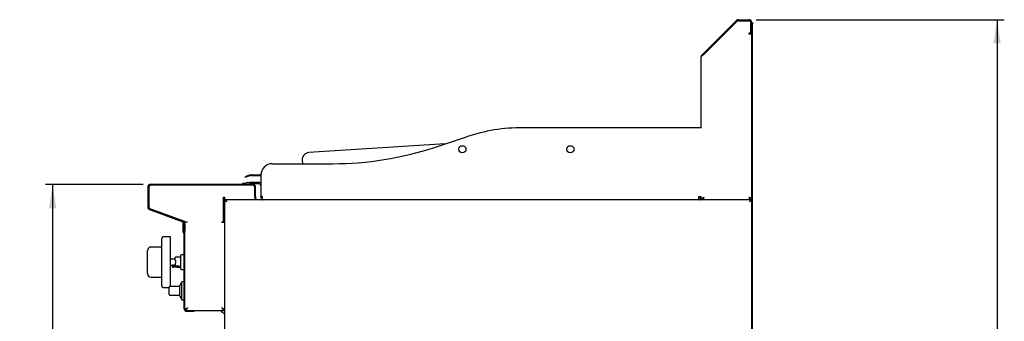
# Model space of a CAD drawing. Units: millimetres. Extents: x 5 to 415, y 5 to 292.
# Drawn here: x 166 to 303, y 134 to 175 of the extents above; entities that cross this region are included whole.
import ezdxf

# ---------------------------------------------------------------- set-up
doc = ezdxf.new("R2010")
doc.units = ezdxf.units.MM
doc.layers.add('FORMAT', color=7, linetype='Continuous')
doc.styles.add('SLDTEXTSTYLE0', font='TXT', dxfattribs={"width": 0.75})
doc.dimstyles.new('SLDDIMSTYLE1', dxfattribs={"dimtxt": 3.5, "dimasz": 3.302, "dimexe": 0, "dimexo": 0.0625, "dimgap": 0.875, "dimtad": 1, "dimdec": 1, "dimlfac": 10, "dimrnd": 1e-09, "dimzin": 12, "dimdsep": 46, "dimtxsty": 'SLDTEXTSTYLE0', "dimsah": 1, "dimcen": 0.09, "dimadec": 0, "dimazin": 3, "dimtfac": 1, "dimtdec": 1, "dimtofl": 0, "dimtmove": 0, "dimatfit": 3, "dimfxl": 0, "dimfrac": 2, "dimtolj": 1, "dimtzin": 12, "dimarcsym": 0})

# ---------------------------------------------------------------- blocks, each defined once
blk = doc.blocks.new('_D_5')
at = {"layer": 'FORMAT'}
for p, q in [((183.34, 152.56), (169.76, 152.56)), ((170.76, 152.56), (170.76, 62.37)), ((200.77, 62.37), (169.76, 62.37))]:
    blk.add_line(p, q, dxfattribs=at)
for points in [[(170.76, 152.56), (170.25, 149.26), (171.27, 149.26)], [(170.76, 62.37), (171.27, 65.67), (170.25, 65.67)]]:
    blk.add_solid(points, dxfattribs=at)
at = {"layer": 'FORMAT', "insert": (166.25, 106.03), "char_height": 3.5, "attachment_point": 1, "rotation": 90, "style": 'SLDTEXTSTYLE0'}
blk.add_mtext('900', dxfattribs=at)
blk = doc.blocks.new('_D_6')
at = {"layer": 'FORMAT'}
for p, q in [((268.51, 175.44), (302.97, 175.44)), ((301.97, 175.44), (301.97, 62.37)), ((255.36, 62.37), (302.97, 62.37))]:
    blk.add_line(p, q, dxfattribs=at)
for points in [[(301.97, 175.44), (301.46, 172.14), (302.47, 172.14)], [(301.97, 62.37), (302.47, 65.67), (301.46, 65.67)]]:
    blk.add_solid(points, dxfattribs=at)
at = {"layer": 'FORMAT', "insert": (297.45, 107.92), "char_height": 3.5, "attachment_point": 1, "rotation": 90, "style": 'SLDTEXTSTYLE0'}
blk.add_mtext('1130', dxfattribs=at)

msp = doc.modelspace()

# ---------------------------------------------------------------- linework, layer by layer
at = {"color": 7, "linetype": 'Continuous', "lineweight": 25}
for p, q in [((261.162, 170.727), (265.768, 175.333)), ((261.246, 170.642), (265.853, 175.248)), ((261.246, 170.613), (265.867, 175.234)), ((266.03, 175.441), (267.506, 175.441)), ((266.03, 175.321), (267.506, 175.321)), ((266.03, 175.301), (267.506, 175.301)), ((267.636, 173.621), (267.736, 173.721)), ((267.736, 173.721), (267.736, 175.071)), ((267.756, 175.071), (267.756, 173.541)), ((267.876, 175.071), (267.876, 173.541)), ((267.876, 175.07), (267.966, 175.07)), ((267.966, 174.87), (267.876, 174.87)), ((267.966, 175.07), (267.966, 174.87)), ((267.966, 125.738), (267.966, 174.87)), ((267.506, 173.421), (267.506, 173.621)), ((267.506, 173.621), (267.636, 173.621)), ((267.876, 173.421), (267.506, 173.421)), ((267.756, 173.441), (267.756, 173.541)), ((267.756, 173.541), (267.876, 173.541)), ((267.876, 173.441), (267.756, 173.441)), ((267.876, 173.541), (267.876, 173.441)), ((267.876, 125.738), (267.876, 173.441)), ((260.876, 160.441), (260.876, 170.288)), ((260.985, 170.55), (261.162, 170.727)), ((261.044, 170.491), (260.985, 170.55)), ((261.162, 170.727), (261.246, 170.642)), ((261.246, 170.642), (261.18, 170.575)), ((260.536, 160.441), (236.086, 160.441)), ((260.915, 160.441), (260.536, 160.441)), ((223.797, 157.711), (228.247, 159.181)), ((225.294, 158.205), (206.356, 156.982)), ((201.286, 155.441), (209.686, 155.441)), ((205.423, 155.92), (205.454, 155.441)), ((197.528, 153.628), (197.715, 153.697)), ((197.558, 153.544), (197.528, 153.628)), ((197.746, 153.612), (197.558, 153.544)), ((198.246, 153.89), (197.715, 153.697)), ((198.277, 153.805), (197.746, 153.612)), ((198.345, 153.908), (199.48, 153.908)), ((198.345, 153.818), (199.48, 153.818)), ((199.686, 153.66), (199.653, 153.718)), ((199.686, 153.841), (199.686, 150.891)), ((183.966, 152.191), (183.966, 149.421)), ((184.086, 152.191), (184.086, 149.421)), ((184.146, 152.191), (184.146, 149.452)), ((198.596, 152.561), (184.336, 152.561)), ((198.596, 152.441), (184.336, 152.441)), ((198.546, 152.441), (184.396, 152.441)), ((197.173, 152.754), (197.671, 152.797)), ((197.19, 152.561), (197.173, 152.754)), ((197.688, 152.598), (197.272, 152.561)), ((198.158, 152.84), (197.671, 152.797)), ((198.176, 152.64), (197.688, 152.598)), ((199.436, 152.841), (198.197, 152.841)), ((199.436, 152.641), (198.197, 152.641)), ((198.846, 150.851), (198.846, 152.191)), ((198.846, 150.811), (198.846, 152.141)), ((198.966, 150.851), (198.966, 152.191)), ((194.501, 150.811), (194.676, 150.811)), ((194.501, 147.361), (194.501, 150.811)), ((194.506, 150.811), (194.506, 149.897)), ((194.676, 150.441), (194.676, 150.811)), ((198.846, 150.811), (198.846, 150.441)), ((198.966, 150.851), (198.966, 150.451)), ((199.886, 150.891), (199.686, 150.891)), ((199.887, 150.882), (199.687, 150.874)), ((199.886, 150.891), (199.886, 150.444)), ((260.536, 150.891), (260.915, 150.891)), ((260.536, 150.441), (260.536, 150.891)), ((260.876, 150.441), (260.876, 150.891)), ((261.016, 150.524), (261.016, 150.441)), ((267.736, 150.522), (267.736, 150.441)), ((184.251, 149.186), (188.873, 147.503)), ((184.345, 149.17), (189.08, 147.465)), ((194.646, 149.978), (194.501, 149.894)), ((194.646, 150.344), (194.736, 150.344)), ((194.646, 150.344), (194.646, 132.211)), ((194.744, 150.441), (194.676, 150.441)), ((267.779, 150.441), (194.744, 150.441)), ((194.744, 150.441), (194.744, 150.351)), ((198.966, 150.451), (198.846, 150.451)), ((198.912, 150.451), (198.919, 150.441)), ((267.876, 150.441), (267.756, 150.441)), ((267.779, 150.441), (267.779, 150.351)), ((267.779, 150.335), (267.779, 150.351)), ((267.876, 150.344), (267.786, 150.344)), ((267.876, 125.539), (267.876, 150.344)), ((184.21, 149.073), (188.832, 147.391)), ((194.501, 149.031), (194.646, 149.031)), ((188.906, 147.489), (188.906, 147.528)), ((188.906, 147.251), (188.906, 147.348)), ((188.906, 147.151), (188.906, 147.251)), ((188.906, 147.251), (188.977, 147.251)), ((188.996, 147.151), (188.906, 147.151)), ((188.906, 145.915), (188.906, 147.151)), ((188.996, 147.428), (188.996, 147.495)), ((188.996, 147.156), (188.996, 146.381)), ((188.996, 145.915), (188.996, 147.151)), ((189.116, 147.156), (189.116, 146.381)), ((189.116, 146.381), (189.116, 146.181)), ((189.146, 147.371), (189.516, 147.371)), ((189.146, 145.562), (189.146, 147.371)), ((194.276, 147.361), (194.501, 147.361)), ((194.276, 147.311), (194.276, 147.361)), ((194.276, 147.311), (194.646, 147.311)), ((185.936, 138.471), (185.936, 145.071)), ((187.136, 145.271), (186.136, 145.271)), ((187.136, 138.366), (187.136, 145.271)), ((188.998, 145.704), (188.991, 145.71)), ((189.116, 146.181), (188.996, 146.181)), ((189.062, 145.767), (189.055, 145.774)), ((189.056, 135.241), (189.056, 145.562)), ((189.146, 135.241), (189.146, 145.562)), ((185.936, 143.871), (184.436, 143.871)), ((183.936, 143.254), (183.936, 143.371)), ((183.936, 140.287), (183.936, 143.254)), ((188.586, 142.471), (187.851, 142.471)), ((189.056, 142.788), (188.636, 142.788)), ((187.801, 142.171), (187.136, 142.171)), ((187.136, 141.371), (187.386, 141.371)), ((187.386, 141.371), (187.386, 141.113)), ((187.386, 141.113), (187.636, 141.113)), ((187.636, 141.371), (187.801, 141.371)), ((187.636, 141.113), (187.636, 141.371)), ((187.851, 141.621), (187.801, 141.534)), ((187.801, 141.534), (187.801, 141.263)), ((187.801, 141.263), (188.351, 141.263)), ((187.801, 141.136), (187.801, 141.263)), ((187.851, 141.921), (187.851, 141.621)), ((187.901, 141.085), (187.851, 141.085)), ((187.901, 141.085), (187.901, 141.263)), ((188.06, 141.071), (188.586, 141.071)), ((188.351, 141.115), (188.351, 141.263)), ((183.936, 140.171), (183.936, 140.287)), ((184.436, 139.671), (185.936, 139.671)), ((188.636, 140.753), (189.056, 140.753)), ((186.136, 138.271), (186.947, 138.271)), ((188.446, 138.366), (187.046, 138.366)), ((188.696, 139.031), (188.446, 138.531)), ((188.446, 137.031), (188.446, 138.531)), ((189.056, 139.031), (188.696, 139.031)), ((188.696, 136.531), (188.696, 139.031)), ((187.046, 137.196), (188.446, 137.196)), ((188.446, 137.031), (188.696, 136.531)), ((188.696, 136.531), (189.056, 136.531)), ((189.146, 135.169), (189.266, 135.169)), ((189.274, 135.041), (189.274, 135.161)), ((189.346, 135.041), (190.356, 135.041)), ((189.346, 134.951), (190.356, 134.951)), ((190.356, 134.951), (190.356, 135.041)), ((190.356, 135.041), (190.456, 135.041)), ((190.456, 134.951), (190.356, 134.951)), ((190.456, 135.041), (190.456, 134.951)), ((190.456, 135.041), (194.519, 135.041)), ((194.519, 135.041), (194.519, 135.161)), ((194.646, 135.169), (194.526, 135.169))]:
    msp.add_line(p, q, dxfattribs=at)
at = {"color": 7, "linetype": 'Continuous', "lineweight": 25, "flags": 128}
for points in [[(194.936, 150.151), (194.936, 150.151)], [(267.586, 150.151), (267.586, 150.151)], [(189.516, 135.411), (189.516, 135.411)], [(194.276, 135.411), (194.276, 135.411)]]:
    msp.add_lwpolyline(points, dxfattribs=at)
at = {"color": 7, "linetype": 'Continuous', "lineweight": 25}
for centre in [(227.686, 157.441), (242.686, 157.441)]:
    msp.add_circle(centre, 0.5, dxfattribs=at)
for centre, radius, start, end in [((266.03, 175.071), 0.37, 90, 135), ((266.03, 175.071), 0.25, 90, 135), ((266.03, 175.071), 0.23, 90, 135), ((267.506, 175.071), 0.37, 0, 90), ((267.506, 175.071), 0.25, 0, 90), ((267.506, 175.071), 0.23, 0, 90), ((236.086, 135.441), 25, 90, 108.27477), ((209.686, 200.441), 45, 270, 288.27477), ((206.421, 155.984), 1, 93.69569, 183.69569), ((201.286, 153.841), 1.6, 90, 180), ((198.345, 153.618), 0.29, 90, 110), ((198.345, 153.618), 0.2, 90, 110), ((199.48, 153.618), 0.29, 44.56345, 90), ((199.48, 153.618), 0.2, 30, 90), ((184.336, 152.191), 0.37, 90, 180), ((184.336, 152.191), 0.25, 90, 180), ((184.396, 152.191), 0.25, 90, 180), ((198.197, 152.391), 0.45, 90, 95), ((198.197, 152.391), 0.25, 90, 95), ((198.546, 152.141), 0.3, 0, 90), ((198.596, 152.191), 0.37, 0, 90), ((198.596, 152.191), 0.25, 0, 90), ((199.436, 152.391), 0.45, 56.25101, 90), ((199.436, 152.391), 0.25, 0, 90), ((199.216, 150.661), 0.25, 180, 241.64236), ((200.136, 150.891), 0.45, 180, 182.20808), ((260.536, 150.891), 0.25, 270, 0), ((260.536, 150.891), 0.45, 270, 319.07394), ((260.626, 150.691), 0.25, 270, 327.29236), ((184.336, 149.421), 0.37, 180, 250), ((184.336, 149.421), 0.25, 180, 250), ((184.446, 149.452), 0.3, 180, 250.20112), ((199.936, 150.891), 0.45, 263.62063, 270), ((188.746, 147.156), 0.25, 0, 70), ((188.746, 147.156), 0.37, 0, 70), ((189.046, 147.371), 0.1, 0, 70.20112), ((186.136, 145.071), 0.2, 90, 180), ((189.196, 145.915), 0.29, 180, 225), ((189.366, 146.181), 0.37, 180, 233.51626), ((189.196, 145.915), 0.2, 180, 225), ((188.856, 145.562), 0.2, 0, 45), ((188.856, 145.562), 0.29, 0, 45), ((189.366, 146.181), 0.25, 180, 208.35764), ((184.436, 143.371), 0.5, 90, 180), ((187.851, 142.421), 0.05, 90, 180), ((188.636, 142.738), 0.05, 90, 180), ((187.511, 141.196), 0.15, 213.55731, 326.44269), ((184.436, 140.171), 0.5, 180, 270), ((188.636, 140.803), 0.05, 180, 270), ((186.136, 138.471), 0.2, 180, 270), ((189.346, 135.241), 0.29, 180, 270), ((189.346, 135.241), 0.2, 180, 270)]:
    msp.add_arc(centre, radius, start, end, dxfattribs=at)
for points in [[(261.246, 170.613), (261.198, 170.586), (261.101, 170.532), (260.979, 170.451), (260.893, 170.369), (260.882, 170.315), (260.876, 170.288)], [(261.246, 150.811), (261.227, 150.763), (261.189, 150.666), (261.131, 150.544), (261.074, 150.458), (261.036, 150.447), (261.016, 150.441)], [(267.736, 150.441), (267.717, 150.447), (267.679, 150.458), (267.621, 150.544), (267.564, 150.666), (267.526, 150.763), (267.506, 150.811)], [(267.736, 150.561), (267.717, 150.565), (267.679, 150.573), (267.621, 150.631), (267.564, 150.713), (267.526, 150.779), (267.506, 150.811)], [(186.946, 137.296), (186.946, 137.303), (186.946, 137.317), (186.946, 137.43), (186.946, 137.59), (186.946, 137.781), (186.946, 137.971), (186.946, 138.132), (186.946, 138.244), (186.946, 138.258), (186.946, 138.266)]]:
    msp.add_open_spline(points, degree=3, dxfattribs=at)
for points, knots in [([(260.876, 170.288), (260.878, 170.312), (260.881, 170.36), (260.902, 170.429), (260.936, 170.495), (260.968, 170.531), (260.985, 170.55)], [0, 0, 0, 0, 0.2473188, 0.4945563, 0.7436184, 1, 1, 1, 1]), ([(199.886, 150.527), (199.865, 150.539), (199.794, 150.581), (199.714, 150.704), (199.696, 150.818), (199.687, 150.874)], [0, 0, 0, 0, 0.1773502, 0.5886751, 1, 1, 1, 1]), ([(260.876, 150.441), (260.878, 150.457), (260.881, 150.488), (260.903, 150.535), (260.939, 150.583), (260.987, 150.63), (261.045, 150.677), (261.11, 150.723), (261.178, 150.768), (261.223, 150.797), (261.246, 150.811)], [0, 0, 0, 0, 0.125556, 0.2547469, 0.3803876, 0.5096707, 0.6353119, 0.7645955, 0.8808645, 1, 1, 1, 1]), ([(260.996, 150.441), (260.998, 150.459), (261, 150.496), (261.021, 150.55), (261.053, 150.605), (261.095, 150.66), (261.146, 150.715), (261.19, 150.758), (261.224, 150.791), (261.239, 150.804), (261.246, 150.811)], [0, 0, 0, 0, 0.145669, 0.2955494, 0.4413843, 0.5914455, 0.7372804, 0.8873417, 0.9435543, 1, 1, 1, 1]), ([(261.246, 150.811), (261.227, 150.779), (261.189, 150.713), (261.131, 150.631), (261.08, 150.577), (261.047, 150.57), (261.034, 150.567)], [0, 0, 0, 0, 0.270675, 0.5413501, 0.8120251, 1, 1, 1, 1]), ([(267.506, 150.811), (267.513, 150.808), (267.531, 150.796), (267.561, 150.776), (267.598, 150.753), (267.627, 150.733), (267.666, 150.707), (267.709, 150.676), (267.748, 150.645), (267.779, 150.617), (267.804, 150.593), (267.827, 150.565), (267.842, 150.544), (267.858, 150.518), (267.873, 150.485), (267.875, 150.456), (267.876, 150.441)], [0, 0, 0, 0, 0.0312973, 0.094237, 0.1579371, 0.222413, 0.2548487, 0.3731514, 0.4692891, 0.5097417, 0.5961332, 0.6677508, 0.7322719, 0.7647308, 0.8814715, 1, 1, 1, 1]), ([(267.506, 150.811), (267.511, 150.807), (267.526, 150.793), (267.549, 150.771), (267.578, 150.744), (267.601, 150.721), (267.626, 150.694), (267.651, 150.667), (267.677, 150.635), (267.695, 150.611), (267.712, 150.585), (267.727, 150.558), (267.741, 150.526), (267.749, 150.502), (267.755, 150.474), (267.756, 150.455), (267.756, 150.441)], [0, 0, 0, 0, 0.03630374, 0.10931146, 0.18320022, 0.25798783, 0.29561104, 0.39587281, 0.47898903, 0.55386931, 0.59153971, 0.69180149, 0.77491774, 0.8497981, 0.88746855, 1, 1, 1, 1]), ([(194.936, 150.151), (194.894, 150.18), (194.825, 150.226), (194.751, 150.279), (194.707, 150.306), (194.676, 150.322), (194.652, 150.336), (194.648, 150.341), (194.646, 150.344)], [0, 0, 0, 0, 0.3033261, 0.4978757, 0.6043745, 0.7229253, 0.8545537, 1, 1, 1, 1]), ([(194.936, 150.151), (194.907, 150.179), (194.86, 150.225), (194.81, 150.278), (194.778, 150.305), (194.757, 150.322), (194.74, 150.336), (194.738, 150.341), (194.736, 150.344)], [0, 0, 0, 0, 0.3213463, 0.5227402, 0.6281061, 0.7416762, 0.8651914, 1, 1, 1, 1]), ([(194.744, 150.441), (194.745, 150.441), (194.747, 150.44), (194.751, 150.433), (194.756, 150.424), (194.764, 150.411), (194.778, 150.388), (194.792, 150.365), (194.805, 150.344), (194.815, 150.33), (194.826, 150.313), (194.84, 150.294), (194.856, 150.27), (194.871, 150.249), (194.884, 150.229), (194.895, 150.212), (194.909, 150.192), (194.923, 150.172), (194.932, 150.158), (194.936, 150.151)], [0, 0, 0, 0, 0.0849834, 0.1540438, 0.1831025, 0.2738319, 0.3661505, 0.4581914, 0.5047314, 0.5519249, 0.5831118, 0.6458487, 0.7093462, 0.773592, 0.8058978, 0.8540073, 0.9022826, 0.9510583, 1, 1, 1, 1]), ([(194.744, 150.351), (194.745, 150.351), (194.747, 150.35), (194.754, 150.343), (194.762, 150.333), (194.772, 150.322), (194.781, 150.311), (194.788, 150.303), (194.797, 150.293), (194.805, 150.285), (194.816, 150.274), (194.83, 150.26), (194.845, 150.245), (194.859, 150.23), (194.872, 150.217), (194.887, 150.201), (194.903, 150.185), (194.92, 150.168), (194.931, 150.157), (194.936, 150.151)], [0, 0, 0, 0, 0.0984025, 0.1587365, 0.2375392, 0.3176596, 0.3584299, 0.3996845, 0.4411747, 0.4831281, 0.5161248, 0.5825207, 0.6581696, 0.7005347, 0.7517035, 0.8131841, 0.8749047, 0.9373368, 1, 1, 1, 1]), ([(267.586, 150.151), (267.615, 150.194), (267.661, 150.263), (267.714, 150.337), (267.741, 150.381), (267.757, 150.412), (267.771, 150.436), (267.776, 150.44), (267.779, 150.441)], [0, 0, 0, 0, 0.3033261, 0.4978757, 0.6043736, 0.7229242, 0.8545529, 1, 1, 1, 1]), ([(267.586, 150.151), (267.615, 150.181), (267.66, 150.228), (267.713, 150.278), (267.74, 150.31), (267.757, 150.331), (267.771, 150.348), (267.776, 150.35), (267.779, 150.351)], [0, 0, 0, 0, 0.3213462, 0.5227402, 0.6281052, 0.7416751, 0.8651906, 1, 1, 1, 1]), ([(267.876, 150.344), (267.876, 150.343), (267.876, 150.341), (267.871, 150.336), (267.863, 150.331), (267.855, 150.326), (267.846, 150.321), (267.833, 150.314), (267.818, 150.306), (267.8, 150.296), (267.779, 150.282), (267.756, 150.267), (267.733, 150.25), (267.708, 150.233), (267.683, 150.216), (267.659, 150.2), (267.633, 150.183), (267.61, 150.167), (267.592, 150.155), (267.586, 150.151)], [0, 0, 0, 0, 0.0458477, 0.1384364, 0.1852655, 0.2166265, 0.2760099, 0.3292471, 0.3791706, 0.4424358, 0.5071453, 0.5718083, 0.6360545, 0.7008589, 0.7663471, 0.8323794, 0.8741168, 0.9579139, 1, 1, 1, 1]), ([(267.786, 150.344), (267.786, 150.342), (267.785, 150.339), (267.781, 150.334), (267.776, 150.33), (267.771, 150.325), (267.764, 150.32), (267.756, 150.314), (267.747, 150.307), (267.735, 150.297), (267.721, 150.285), (267.706, 150.269), (267.69, 150.253), (267.672, 150.235), (267.653, 150.216), (267.636, 150.199), (267.618, 150.182), (267.602, 150.167), (267.59, 150.155), (267.586, 150.151)], [0, 0, 0, 0, 0.0872097, 0.1319534, 0.1770246, 0.2207397, 0.2647613, 0.3092592, 0.3544088, 0.3980723, 0.4863051, 0.5313766, 0.6045571, 0.6783611, 0.752902, 0.8280174, 0.870892, 0.9568745, 1, 1, 1, 1]), ([(187.801, 142.007), (187.801, 142.056), (187.801, 142.155), (187.801, 142.279), (187.801, 142.369), (187.801, 142.417), (187.801, 142.416), (187.801, 142.416)], [0, 0, 0, 0, 0.2063217, 0.42457813, 0.64800064, 0.86881017, 1, 1, 1, 1]), ([(188.586, 141.771), (188.586, 141.83), (188.586, 141.951), (188.586, 142.131), (188.586, 142.305), (188.586, 142.46), (188.586, 142.585), (188.586, 142.675), (188.586, 142.729), (188.586, 142.735), (188.586, 142.738)], [0, 0, 0, 0, 0.116516, 0.2400113, 0.3686408, 0.5, 0.6313592, 0.7599887, 0.883484, 1, 1, 1, 1]), ([(187.387, 141.371), (187.387, 141.371), (187.387, 141.371), (187.39, 141.372), (187.397, 141.374), (187.406, 141.376), (187.419, 141.38), (187.434, 141.383), (187.452, 141.386), (187.471, 141.389), (187.492, 141.39), (187.512, 141.391), (187.532, 141.39), (187.552, 141.389), (187.571, 141.386), (187.588, 141.383), (187.603, 141.38), (187.616, 141.377), (187.627, 141.374), (187.633, 141.372), (187.636, 141.371), (187.636, 141.371), (187.636, 141.371)], [0, 0, 0, 0, 0.0294055, 0.0797962, 0.1316175, 0.1826737, 0.235097, 0.2882509, 0.3429088, 0.3965691, 0.4519127, 0.4999995, 0.5511222, 0.603777, 0.6548865, 0.7073945, 0.760096, 0.8142565, 0.8680654, 0.92353, 0.9756568, 1, 1, 1, 1]), ([(187.801, 142.007), (187.802, 142.007), (187.802, 142.006), (187.809, 141.995), (187.819, 141.977), (187.832, 141.955), (187.842, 141.937), (187.849, 141.925), (187.851, 141.921)], [0, 0, 0, 0, 0.0945836, 0.2383046, 0.493747, 0.6892282, 0.8902307, 1, 1, 1, 1]), ([(187.851, 141.085), (187.846, 141.085), (187.835, 141.086), (187.82, 141.095), (187.809, 141.108), (187.802, 141.122), (187.802, 141.132), (187.801, 141.136)], [0, 0, 0, 0, 0.2090298, 0.4179976, 0.6287526, 0.843598, 1, 1, 1, 1]), ([(188.351, 141.115), (188.329, 141.109), (188.284, 141.097), (188.218, 141.084), (188.154, 141.075), (188.08, 141.07), (187.996, 141.071), (187.933, 141.08), (187.901, 141.085)], [0, 0, 0, 0, 0.1441233, 0.2886907, 0.4328123, 0.5773685, 0.7880084, 1, 1, 1, 1]), ([(188.586, 140.803), (188.586, 140.806), (188.586, 140.813), (188.586, 140.867), (188.586, 140.956), (188.586, 141.082), (188.586, 141.236), (188.586, 141.41), (188.586, 141.59), (188.586, 141.712), (188.586, 141.771)], [0, 0, 0, 0, 0.116516, 0.2400113, 0.3686408, 0.5, 0.6313592, 0.7599887, 0.883484, 1, 1, 1, 1]), ([(187.057, 138.365), (187.048, 138.365), (187.028, 138.366), (186.998, 138.355), (186.97, 138.334), (186.95, 138.302), (186.948, 138.278), (186.946, 138.266)], [0, 0, 0, 0, 0.1717672, 0.3602813, 0.5577654, 0.7876074, 1, 1, 1, 1]), ([(186.946, 137.296), (186.947, 137.286), (186.949, 137.265), (186.964, 137.236), (186.989, 137.211), (187.022, 137.196), (187.046, 137.196), (187.057, 137.196)], [0, 0, 0, 0, 0.1790213, 0.3721683, 0.5703965, 0.7959146, 1, 1, 1, 1]), ([(189.516, 135.411), (189.492, 135.395), (189.443, 135.362), (189.375, 135.317), (189.314, 135.276), (189.25, 135.233), (189.187, 135.195), (189.151, 135.173), (189.148, 135.17), (189.146, 135.169)], [0, 0, 0, 0, 0.1373901, 0.2788004, 0.3938421, 0.5118766, 0.7068639, 0.9024279, 1, 1, 1, 1]), ([(189.516, 135.411), (189.478, 135.374), (189.414, 135.311), (189.339, 135.235), (189.29, 135.192), (189.269, 135.173), (189.267, 135.169), (189.266, 135.169)], [0, 0, 0, 0, 0.3409259, 0.5673171, 0.7457749, 0.9252983, 1, 1, 1, 1]), ([(189.274, 135.041), (189.277, 135.044), (189.285, 135.048), (189.303, 135.081), (189.327, 135.124), (189.363, 135.183), (189.428, 135.276), (189.483, 135.36), (189.516, 135.411)], [0, 0, 0, 0, 0.14982942, 0.28677586, 0.41171999, 0.52583095, 0.71329719, 1, 1, 1, 1]), ([(189.274, 135.161), (189.277, 135.163), (189.285, 135.166), (189.304, 135.189), (189.327, 135.218), (189.364, 135.258), (189.428, 135.32), (189.483, 135.377), (189.516, 135.411)], [0, 0, 0, 0, 0.13842, 0.2667935, 0.386764, 0.5003486, 0.6953698, 1, 1, 1, 1]), ([(194.062, 135.041), (194.136, 134.978), (194.306, 134.83), (194.503, 134.685), (194.631, 134.617), (194.646, 134.609)], [0, 0, 0, 0, 0.4021579, 0.9296458, 1, 1, 1, 1]), ([(194.067, 135.041), (194.096, 135.013), (194.23, 134.885), (194.424, 134.738), (194.599, 134.641), (194.646, 134.614)], [0, 0, 0, 0, 0.1684512, 0.7736382, 1, 1, 1, 1]), ([(194.276, 135.411), (194.314, 135.373), (194.377, 135.309), (194.453, 135.234), (194.496, 135.185), (194.515, 135.164), (194.518, 135.162), (194.519, 135.161)], [0, 0, 0, 0, 0.3409259, 0.5673171, 0.7457749, 0.9252983, 1, 1, 1, 1]), ([(194.276, 135.411), (194.293, 135.387), (194.326, 135.338), (194.384, 135.25), (194.446, 135.16), (194.493, 135.082), (194.515, 135.046), (194.518, 135.042), (194.519, 135.041)], [0, 0, 0, 0, 0.1374965, 0.2790162, 0.5114988, 0.7066371, 0.9023524, 1, 1, 1, 1]), ([(194.526, 135.169), (194.525, 135.17), (194.523, 135.174), (194.503, 135.191), (194.475, 135.217), (194.432, 135.257), (194.367, 135.323), (194.31, 135.378), (194.276, 135.411)], [0, 0, 0, 0, 0.1191914, 0.2402039, 0.3659521, 0.4990394, 0.7012835, 1, 1, 1, 1]), ([(194.646, 135.169), (194.645, 135.17), (194.641, 135.174), (194.613, 135.191), (194.571, 135.216), (194.508, 135.256), (194.411, 135.322), (194.327, 135.378), (194.276, 135.411)], [0, 0, 0, 0, 0.1300052, 0.2596415, 0.3904727, 0.5240208, 0.7189055, 1, 1, 1, 1])]:
    msp.add_open_spline(points, degree=3, knots=knots, dxfattribs=at)

# ---------------------------------------------------------------- dimensions: what is measured, and where the dimension line sits
at = {"layer": 'FORMAT'}
for base, p1, p2, picture, middle in [((301.966, 62.371), (267.506, 175.441), (254.361, 62.371), '_D_6', (301.966, 113.094)), ((170.761, 62.371), (184.336, 152.561), (201.772, 62.371), '_D_5', (170.761, 109.911))]:
    dim = msp.add_linear_dim(base=base, p1=p1, p2=p2, angle=90, dimstyle='SLDDIMSTYLE1', dxfattribs=at)
    dim.commit()
    dim.dimension.update_dxf_attribs({"geometry": picture, "text_midpoint": middle, "dimtype": 160})

doc.saveas('drawing.dxf')
